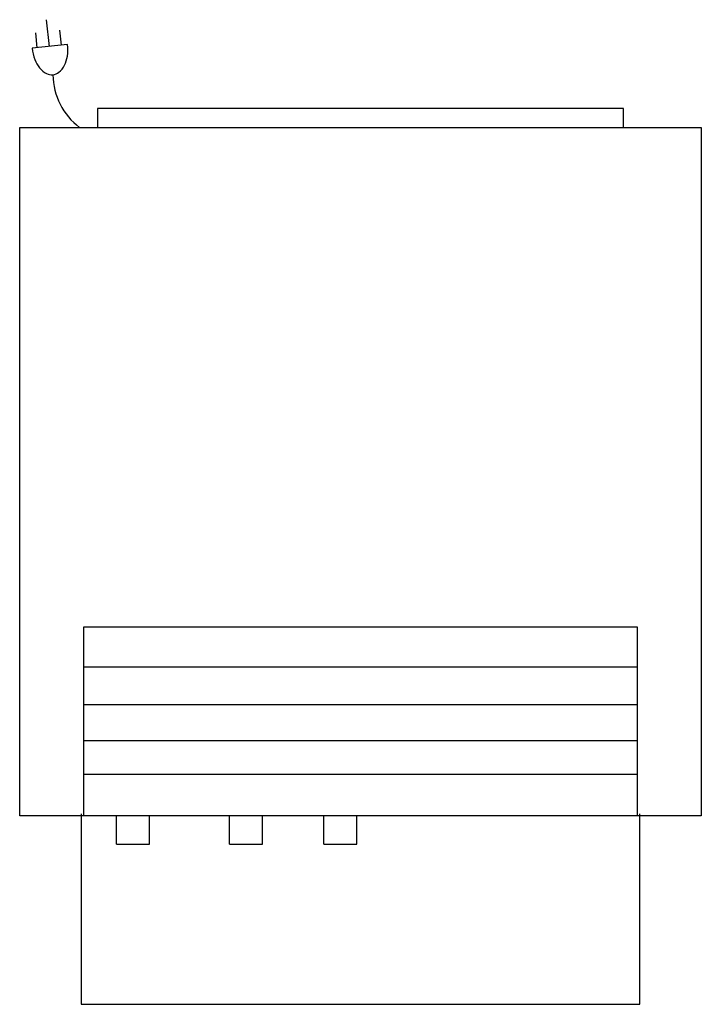
# Model space of a CAD drawing. Extents: x 0 to 18.1, y -23.8 to 2.4.
import ezdxf

# ---------------------------------------------------------------- set-up
doc = ezdxf.new("R2010")
doc.units = 0
doc.header["$LTSCALE"] = 10
doc.header["$MEASUREMENT"] = 0
doc.layers.add('200', color=2, linetype='CONTINUOUS')
doc.layers.add('350', color=3, linetype='CONTINUOUS')

msp = doc.modelspace()

# ---------------------------------------------------------------- linework, layer by layer
at = {"layer": '200'}
for p, q in [((2.062, 0), (2.062, -0.5)), ((16, 0), (2.062, 0)), ((16, -0.5), (16, 0)), ((0, -0.5), (18.062, -0.5)), ((0, -18.75), (0, -0.5)), ((18.062, -0.5), (18.062, -18.75)), ((16.375, -13.75), (1.688, -13.75)), ((1.688, -13.75), (1.688, -18.75)), ((16.375, -18.75), (16.375, -13.75)), ((16.375, -14.812), (1.688, -14.812)), ((16.375, -15.812), (1.688, -15.812)), ((16.375, -16.761), (1.688, -16.761)), ((16.375, -17.658), (1.688, -17.658)), ((18.062, -18.75), (0, -18.75)), ((1.625, -18.703), (1.625, -23.75)), ((2.562, -19.5), (2.562, -18.75)), ((3.438, -19.5), (3.438, -18.75)), ((5.562, -19.5), (5.562, -18.75)), ((6.438, -19.5), (6.438, -18.75)), ((8.062, -19.5), (8.062, -18.75)), ((8.938, -19.5), (8.938, -18.75)), ((16.438, -23.75), (16.438, -18.703)), ((2.562, -19.5), (3.438, -19.5)), ((5.562, -19.5), (6.438, -19.5)), ((8.062, -19.5), (8.938, -19.5)), ((1.625, -23.75), (16.438, -23.75))]:
    msp.add_line(p, q, dxfattribs=at)
at = {"layer": '350'}
for p, q in [((0.787, 1.642), (0.713, 2.354)), ((0.465, 1.609), (0.424, 2.007)), ((1.109, 1.676), (1.067, 2.074)), ((1.27, 1.693), (0.333, 1.595))]:
    msp.add_line(p, q, dxfattribs=at)
for centre, radius, start, end in [((1.532, 1.72), 1.206, 185.9458, 200.4392), ((0.071, 1.568), 1.206, 351.4524, 5.9458), ((0.441, 1.512), 0.832, 333.9791, 351.4524), ((1.182, 1.589), 0.832, 200.4392, 217.9125), ((0.969, 1.424), 0.562, 217.9125, 242.372), ((0.683, 1.394), 0.562, 309.5196, 333.9791), ((0.849, 1.194), 0.302, 242.372, 309.5196), ((2.642, 0.908), 1.76, 180.5583, 233.148)]:
    msp.add_arc(centre, radius, start, end, dxfattribs=at)

doc.saveas('drawing.dxf')
